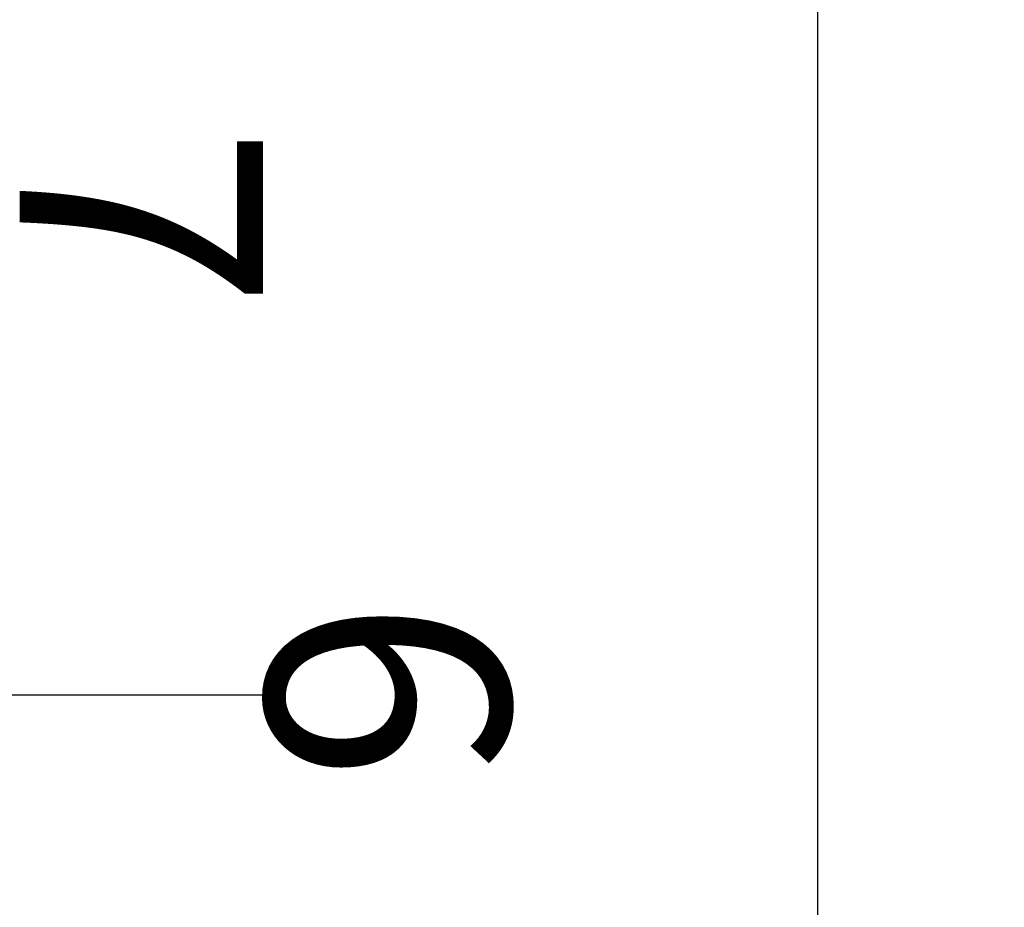
# Model space of a CAD drawing. Units: millimetres. Extents: x -13095 to -10852, y -682 to 6669.
# Drawn here: x -11413 to -11353, y 3832 to 3886 of the extents above; entities that cross this region are included whole.
import ezdxf

# ---------------------------------------------------------------- set-up
doc = ezdxf.new("R2010")
doc.units = ezdxf.units.MM
for name, color, linetype in [('A murs_structure', 1, 'Continuous'), ('AT_1_SYMBOLE', 8, 'Continuous'), ('Texte perche', 3, 'Continuous')]:
    doc.layers.add(name, color=color, linetype=linetype)
doc.styles.add('arial 01', font='Arial.ttf')
doc.dimstyles.new('cote 200e', dxfattribs={"dimtxt": 30, "dimasz": 17.5, "dimexe": 5, "dimexo": 0, "dimgap": 4, "dimtad": 1, "dimdec": 0, "dimtxsty": 'arial 01', "dimblk": 'ARCHTICK', "dimcen": 5, "dimadec": 0, "dimazin": 0, "dimtfac": 1, "dimtdec": 0, "dimtmove": 0, "dimatfit": 3, "dimldrblk": 'NONE', "dimfxl": 10, "dimfxlon": 1, "dimarcsym": 0})

# ---------------------------------------------------------------- blocks, each defined once
blk = doc.blocks.new('_ArchTick')
at = {"color": 0, "linetype": 'ByBlock', "const_width": 0.15}
blk.add_lwpolyline([(-0.5, -0.5), (0.5, 0.5)], dxfattribs=at)
blk = doc.blocks.new('*D57')
at = {"layer": 'AT_1_SYMBOLE', "color": 0, "lineweight": -2, "ltscale": 100, "transparency": 16777216}
for p, q in [((-11319.685, 4758.804), (-11304.685, 4758.804)), ((-11309.685, 3624.162), (-11309.685, 4758.804)), ((-11319.685, 3624.162), (-11304.685, 3624.162))]:
    blk.add_line(p, q, dxfattribs=at)
at = {"layer": 'Defpoints', "color": 0, "ltscale": 100, "transparency": 16777216}
for p in [(-11426.85, 4758.804), (-11309.685, 4758.804), (-11426.85, 3624.162)]:
    blk.add_point(p, dxfattribs=at)
at = {"layer": 'AT_1_SYMBOLE', "color": 0, "lineweight": -2, "ltscale": 100, "transparency": 16777216, "xscale": 20, "yscale": 20, "zscale": 20}
for p, rotation in [((-11309.685, 4758.804), 90), ((-11309.685, 3624.162), 270)]:
    blk.add_blockref('_ArchTick', p, dxfattribs=dict(at, rotation=rotation))
at = {"layer": 'AT_1_SYMBOLE', "color": 0, "ltscale": 100, "transparency": 16777216, "insert": (-11295.549, 4191.483), "char_height": 20, "attachment_point": 5, "rotation": 270, "style": 'arial 01'}
blk.add_mtext('1135', dxfattribs=at)
blk = doc.blocks.new('_None')
blk = doc.blocks.new('*D54')
at = {"layer": 'AT_1_SYMBOLE', "color": 0, "lineweight": -2, "ltscale": 100, "transparency": 16777216}
for p, q in [((-11263.004, 3994.804), (-11248.004, 3994.804)), ((-11253.004, 3994.804), (-11253.004, 3623.897)), ((-11263.004, 3623.897), (-11248.004, 3623.897))]:
    blk.add_line(p, q, dxfattribs=at)
at = {"layer": 'Defpoints', "color": 0, "ltscale": 100, "transparency": 16777216}
for p in [(-11398.036, 3994.804), (-11399.152, 3623.897), (-11253.004, 3623.897)]:
    blk.add_point(p, dxfattribs=at)
at = {"layer": 'AT_1_SYMBOLE', "color": 0, "lineweight": -2, "ltscale": 100, "transparency": 16777216, "xscale": 20, "yscale": 20, "zscale": 20}
for p, rotation in [((-11253.004, 3994.804), 90), ((-11253.004, 3623.897), 270)]:
    blk.add_blockref('_ArchTick', p, dxfattribs=dict(at, rotation=rotation))
at = {"layer": 'AT_1_SYMBOLE', "color": 0, "ltscale": 100, "transparency": 16777216, "insert": (-11238.867, 3809.351), "char_height": 20, "attachment_point": 5, "rotation": 270, "style": 'arial 01'}
blk.add_mtext('371', dxfattribs=at)

msp = doc.modelspace()

# ---------------------------------------------------------------- linework, layer by layer
at = {"layer": 'A murs_structure'}
msp.add_line((-11364.00367, 3638.01022), (-11364.00367, 4833.07636), dxfattribs=at)
at = {"layer": 'AT_1_SYMBOLE', "ltscale": 100}
msp.add_line((-11456.2743, 3844.8042), (-11398.03627, 3844.8042), dxfattribs=at)

# ---------------------------------------------------------------- texts
at = {"layer": 'Texte perche', "ltscale": 100, "char_height": 15, "attachment_point": 8, "rotation": 270, "line_spacing_factor": 0.6, "style": 'arial 01'}
for s, insert in [('\\pxqc;7', (-11413.23028, 3874.27948)), ('\\pxqc;6', (-11398.02564, 3845.11951))]:
    msp.add_mtext_dynamic_manual_height_columns(s, width=22.1813077, gutter_width=50, heights=[0], dxfattribs=dict(at, insert=insert))

# ---------------------------------------------------------------- dimensions: what is measured, and where the dimension line sits
at = {"layer": 'AT_1_SYMBOLE', "ltscale": 100}
for base, p1, p2, picture, middle in [((-11309.68516, 4758.8042), (-11426.85019, 3624.16183), (-11426.85019, 4758.8042), '*D57', (-11295.54874, 4191.48301)), ((-11253.00367, 3623.89706), (-11398.03627, 3994.8042), (-11399.1524, 3623.89706), '*D54', (-11238.86724, 3809.35063))]:
    dim = msp.add_linear_dim(base=base, p1=p1, p2=p2, angle=270, dimstyle='cote 200e', override={"dimtxt": 20, "dimasz": 20}, dxfattribs=at)
    dim.commit()
    dim.dimension.update_dxf_attribs({"geometry": picture, "text_midpoint": middle})

doc.saveas('drawing.dxf')
